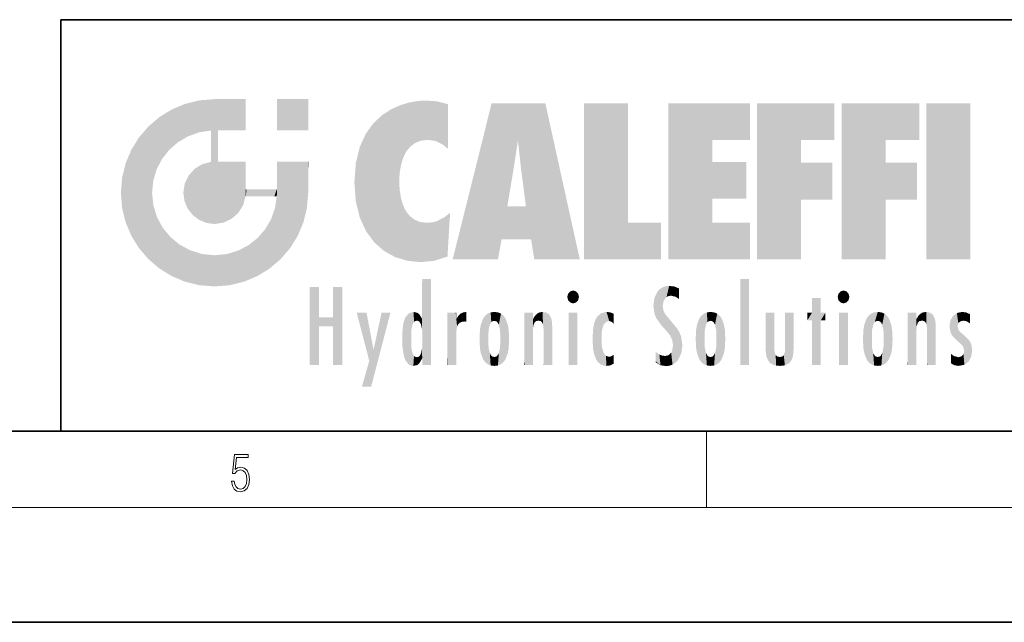
# Model space of a CAD drawing. Extents: x 0 to 420, y 0 to 297.
# Drawn here: x 228 to 279, y 0 to 32 of the extents above; entities that cross this region are included whole.
import ezdxf

# ---------------------------------------------------------------- set-up
doc = ezdxf.new("R2010")
doc.units = 0

msp = doc.modelspace()

# ---------------------------------------------------------------- linework, layer by layer
at = {"color": 7, "lineweight": 35}
for p, q in [((230, 31.5), (230, 10)), ((230, 31.5), (410, 31.5)), ((20, 10), (410, 10)), ((230, 10), (410, 10)), ((0, 0), (420, 0))]:
    msp.add_line(p, q, dxfattribs=at)
at = {"color": 7, "lineweight": 13}
for p, q in [((263.75, 6), (263.75, 10)), ((414, 6), (16, 6))]:
    msp.add_line(p, q, dxfattribs=at)
msp.add_lwpolyline([(238.932, 7.376), (238.97, 7.142), (239.066, 6.967), (239.207, 6.858), (239.395, 6.819), (239.591, 6.867), (239.739, 6.992), (239.835, 7.195), (239.869, 7.467), (239.835, 7.732), (239.744, 7.935), (239.6, 8.063), (239.414, 8.11), (239.241, 8.077), (239.116, 7.985), (239.187, 8.616), (239.802, 8.616), (239.802, 8.764), (239.088, 8.764), (238.978, 7.771), (239.093, 7.771), (239.214, 7.912), (239.391, 7.963), (239.531, 7.926), (239.637, 7.826), (239.702, 7.668), (239.727, 7.459), (239.704, 7.25), (239.639, 7.097), (239.535, 7), (239.399, 6.967), (239.264, 6.995), (239.161, 7.078), (239.095, 7.206), (239.068, 7.376)], close=True, dxfattribs=at)
at = {"color": 114, "lineweight": 5}
for points in [[(237.244, 27.282), (236.491, 27.097), (237.235, 25.611), (236.653, 25.404)], [(237.244, 27.282), (237.235, 25.611), (238.038, 27.346), (237.862, 25.706)], [(238.214, 24.082), (238.038, 27.346), (238.038, 20.82), (237.862, 25.706)], [(238.159, 27.346), (238.077, 27.346), (238.214, 24.082), (238.038, 27.346)], [(238.345, 27.346), (238.159, 27.346), (238.227, 25.715), (238.214, 25.715)], [(238.214, 25.715), (238.159, 27.346), (238.214, 24.097), (238.214, 24.082)], [(238.345, 27.346), (238.227, 25.715), (238.853, 27.346), (238.941, 25.714)], [(239.654, 27.346), (238.853, 27.346), (239.394, 25.713), (238.941, 25.714)], [(239.654, 27.346), (239.394, 25.713), (239.634, 25.713), (239.561, 25.713)], [(239.654, 27.346), (239.634, 25.713), (239.669, 25.713)], [(239.669, 27.346), (239.654, 27.346), (239.669, 25.728), (239.669, 25.713)], [(239.669, 27.346), (239.669, 25.728), (239.669, 27.038), (239.669, 26.53)], [(239.669, 27.346), (239.669, 27.038), (239.669, 27.307), (239.669, 27.225)], [(242.933, 27.346), (242.933, 25.715), (241.302, 27.346), (241.302, 25.715)], [(242.933, 27.346), (241.302, 27.346), (242.933, 27.346)], [(235.147, 26.402), (235.297, 24.223), (235.788, 26.8)], [(235.297, 24.223), (235.673, 24.698), (235.788, 26.8), (236.129, 25.095)], [(235.788, 26.8), (236.129, 25.095), (236.491, 27.097), (236.653, 25.404)], [(246.795, 26.509), (246.902, 19.409), (247.283, 26.824), (247.492, 19.085)], [(247.283, 26.824), (247.492, 19.085), (247.761, 27.036)], [(247.492, 19.085), (247.692, 23.051), (247.761, 27.036), (247.714, 23.477)], [(247.761, 27.036), (247.714, 23.477), (247.789, 23.92)], [(248.225, 27.174), (247.761, 27.036), (247.873, 24.204), (247.789, 23.92)], [(248.225, 27.174), (247.873, 24.204), (248.112, 24.675), (247.988, 24.471)], [(248.225, 27.174), (248.112, 24.675), (248.686, 27.253), (248.263, 24.855)], [(248.263, 24.855), (248.51, 25.047), (248.686, 27.253), (248.814, 25.173)], [(248.686, 27.253), (248.814, 25.173), (249.078, 27.275), (249.179, 25.217)], [(249.078, 27.275), (249.179, 25.217), (249.676, 27.231), (249.594, 25.161)], [(249.676, 27.231), (249.594, 25.161), (249.967, 24.975)], [(250.249, 27.08), (249.676, 27.231), (250.249, 24.741), (249.967, 24.975)], [(250.249, 27.08), (250.249, 24.741), (250.249, 25.91), (250.249, 24.762)], [(250.249, 27.08), (250.249, 25.91), (250.249, 26.907), (250.249, 26.639)], [(250.249, 27.08), (250.249, 26.907), (250.249, 27.024)], [(252.851, 18.967), (252.524, 27.135), (250.485, 18.967)], [(255.329, 27.135), (252.524, 27.135), (254.067, 23.647), (253.898, 25.185)], [(253.898, 25.185), (252.524, 27.135), (253.042, 20.018), (252.851, 18.967)], [(255.329, 27.135), (254.067, 23.647), (254.09, 23.476), (254.075, 23.591)], [(255.329, 27.135), (254.09, 23.476), (254.212, 22.542), (254.124, 23.216)], [(255.329, 27.135), (254.212, 22.542), (254.315, 21.751), (254.313, 21.764)], [(255.329, 27.135), (254.315, 21.751), (254.754, 18.967), (254.585, 20.018)], [(255.329, 27.135), (254.754, 18.967), (257.132, 18.967)], [(257.346, 27.135), (259.644, 27.135), (257.346, 18.967), (259.644, 20.895)], [(264.062, 25.206), (261.764, 18.967), (266.033, 27.135), (261.764, 27.135)], [(264.062, 25.206), (266.033, 27.135), (266.033, 25.206)], [(268.689, 25.206), (266.391, 18.967), (270.446, 27.135), (266.391, 27.135)], [(268.689, 25.206), (270.446, 27.135), (270.446, 25.206)], [(273.118, 25.206), (270.82, 18.967), (274.876, 27.135), (270.82, 27.135)], [(273.118, 25.206), (274.876, 27.135), (274.876, 25.206)], [(277.548, 18.967), (275.249, 18.967), (277.548, 27.135), (275.249, 27.135)], [(277.548, 18.967), (277.548, 27.135), (277.548, 18.967)], [(235.147, 26.402), (234.576, 25.912), (234.836, 23.088), (234.774, 22.451)], [(235.147, 26.402), (234.836, 23.088), (235.297, 24.223), (235.014, 23.682)], [(246.34, 26.084), (246.384, 19.863), (246.795, 26.509), (246.902, 19.409)], [(234.576, 18.99), (234.576, 25.912), (234.087, 25.342)], [(235.147, 18.501), (234.774, 22.451), (234.576, 18.99), (234.576, 25.912)], [(245.944, 25.535), (245.954, 20.449), (246.34, 26.084), (246.384, 19.863)], [(233.689, 24.701), (234.087, 19.56), (234.087, 25.342), (234.576, 18.99)], [(238.038, 20.82), (237.862, 25.706), (237.862, 25.692)], [(238.038, 20.82), (237.862, 25.692), (237.862, 24.38), (237.862, 24.889)], [(238.214, 25.715), (238.214, 24.097), (238.214, 25.407), (238.214, 24.898)], [(238.214, 25.715), (238.214, 25.407), (238.214, 25.675), (238.214, 25.594)], [(245.63, 24.848), (245.954, 20.449), (245.944, 25.535)], [(245.423, 24.006), (245.628, 21.166), (245.63, 24.848), (245.954, 20.449)], [(253.898, 25.185), (253.042, 20.018), (253.352, 21.787), (253.346, 21.751)], [(253.898, 25.185), (253.352, 21.787), (253.394, 22.041), (253.365, 21.864)], [(253.898, 25.185), (253.394, 22.041), (253.658, 23.626), (253.478, 22.542)], [(253.898, 25.185), (253.658, 23.626), (253.78, 24.416), (253.662, 23.647)], [(264.062, 20.895), (261.764, 18.967), (264.062, 24.069), (264.062, 25.206)], [(266.391, 18.967), (268.689, 25.206), (268.689, 18.967), (268.689, 24.026)], [(270.82, 18.967), (273.118, 25.206), (273.118, 18.967), (273.118, 24.026)], [(233.392, 23.998), (233.689, 20.202), (233.689, 24.701), (234.087, 19.56)], [(238.038, 20.82), (237.862, 24.38), (237.862, 24.111), (237.862, 24.193)], [(233.207, 23.245), (233.392, 20.904), (233.392, 23.998), (233.689, 20.202)], [(236.685, 23.355), (236.888, 21.301), (236.999, 23.702), (237.218, 21.045)], [(236.999, 23.702), (237.218, 21.045), (237.399, 23.949), (237.607, 20.879)], [(237.399, 23.949), (237.607, 20.879), (237.862, 24.072)], [(238.038, 20.82), (237.862, 24.111), (237.607, 20.879), (237.862, 24.072)], [(238.518, 20.893), (238.249, 24.082), (238.038, 20.82), (238.214, 24.082)], [(238.518, 20.893), (238.488, 24.082), (238.249, 24.082), (238.322, 24.082)], [(238.518, 20.893), (238.942, 21.099), (238.488, 24.082), (238.941, 24.082)], [(239.656, 24.082), (238.941, 24.082), (239.289, 21.412), (238.942, 21.099)], [(239.656, 24.082), (239.289, 21.412), (239.659, 22.275), (239.536, 21.812)], [(239.669, 24.082), (239.656, 24.082), (239.669, 22.627), (239.659, 22.275)], [(239.669, 24.082), (239.669, 22.627), (239.669, 23.355), (239.669, 22.64)], [(239.669, 24.082), (239.669, 23.355), (239.669, 23.974), (239.669, 23.808)], [(239.669, 24.082), (239.669, 23.974), (239.669, 24.047)], [(241.499, 18.99), (241.423, 24.082), (241.302, 24.082), (241.341, 24.082)], [(241.499, 18.99), (241.302, 24.082), (241.302, 23.355), (241.302, 24.069)], [(241.423, 24.082), (241.499, 18.99), (241.609, 24.082), (241.988, 19.56)], [(241.609, 24.082), (241.988, 19.56), (242.117, 24.082), (242.386, 20.202)], [(242.117, 24.082), (242.386, 20.202), (242.918, 24.082), (242.683, 20.904)], [(242.918, 24.082), (242.683, 20.904), (242.869, 21.657)], [(242.869, 21.657), (242.933, 22.451), (242.918, 24.082), (242.933, 23.774)], [(242.918, 24.082), (242.933, 23.774), (242.933, 24.082), (242.933, 23.961)], [(242.933, 24.082), (242.933, 23.961), (242.933, 24.043)], [(242.933, 23.267), (242.933, 23.774), (242.933, 22.466), (242.933, 22.451)], [(245.349, 22.997), (245.421, 22.015), (245.423, 24.006), (245.628, 21.166)], [(264.062, 20.895), (264.062, 24.069), (264.062, 22.141)], [(264.062, 22.141), (264.062, 24.069), (265.831, 22.141), (265.831, 24.069)], [(268.689, 18.967), (268.689, 24.026), (268.689, 22.098), (270.334, 24.026)], [(268.689, 22.098), (270.334, 24.026), (270.334, 22.098)], [(273.118, 18.967), (273.118, 24.026), (273.118, 22.098), (274.763, 24.026)], [(273.118, 22.098), (274.763, 24.026), (274.763, 22.098)], [(233.143, 22.451), (233.207, 21.657), (233.207, 23.245), (233.392, 20.904)], [(236.48, 22.931), (236.631, 21.632), (236.685, 23.355), (236.888, 21.301)], [(241.499, 18.99), (241.302, 23.355), (241.302, 22.735), (241.302, 22.902)], [(236.407, 22.451), (236.466, 22.02), (236.48, 22.931), (236.631, 21.632)], [(241.499, 18.99), (241.302, 22.735), (241.302, 22.627), (241.302, 22.662)], [(248.14, 18.891), (247.714, 22.607), (247.492, 19.085), (247.692, 23.051)], [(235.03, 21.181), (234.84, 21.793), (235.147, 18.501), (234.774, 22.451)], [(239.669, 22.627), (239.659, 22.275), (239.708, 22.627), (239.673, 22.275)], [(240.476, 22.275), (239.708, 22.627), (239.673, 22.275)], [(240.476, 22.275), (239.977, 22.627), (239.708, 22.627), (239.79, 22.627)], [(240.476, 22.275), (240.985, 22.275), (239.977, 22.627), (240.485, 22.627)], [(241.287, 22.627), (240.485, 22.627), (241.172, 22.275), (240.985, 22.275)], [(241.287, 22.627), (241.172, 22.275), (241.293, 22.275), (241.253, 22.275)], [(241.499, 18.99), (241.302, 22.627), (241.198, 21.648), (241.293, 22.275)], [(241.287, 22.627), (241.293, 22.275), (241.302, 22.627)], [(247.87, 21.874), (247.788, 22.157), (248.14, 18.891), (247.714, 22.607)], [(241.499, 18.99), (241.198, 21.648), (240.929, 18.501), (240.991, 21.067)], [(248.14, 18.891), (247.982, 21.61), (247.87, 21.874)], [(254.585, 20.018), (253.4, 21.751), (253.042, 20.018), (253.346, 21.751)], [(254.585, 20.018), (254.223, 21.751), (253.4, 21.751), (254.084, 21.751)], [(254.585, 20.018), (254.315, 21.751), (254.223, 21.751), (254.285, 21.751)], [(235.331, 20.626), (235.03, 21.181), (235.788, 18.102), (235.147, 18.501)], [(248.14, 18.891), (248.25, 21.234), (247.982, 21.61), (248.103, 21.41)], [(248.83, 18.826), (248.25, 21.234), (248.14, 18.891)], [(248.83, 18.826), (248.782, 20.927), (248.25, 21.234), (248.489, 21.048)], [(250.217, 19.139), (250.046, 21.165), (250.216, 19.119), (249.649, 20.963)], [(250.347, 21.349), (250.351, 21.404), (250.217, 19.139), (250.046, 21.165)], [(250.347, 21.349), (250.217, 19.139), (250.325, 20.973), (250.283, 20.262)], [(250.347, 21.349), (250.325, 20.973), (250.341, 21.235)], [(235.331, 20.626), (235.788, 18.102), (235.73, 20.143)], [(240.682, 20.542), (240.929, 18.501), (240.991, 21.067)], [(248.83, 18.826), (249.54, 18.899), (248.782, 20.927), (249.134, 20.884)], [(249.54, 18.899), (249.407, 20.905), (249.134, 20.884)], [(250.216, 19.119), (249.649, 20.963), (249.54, 18.899), (249.407, 20.905)], [(257.346, 18.967), (259.644, 20.895), (261.368, 18.967), (261.368, 20.895)], [(264.062, 20.895), (266.033, 20.895), (261.764, 18.967), (266.033, 18.967)], [(235.73, 20.143), (235.788, 18.102), (236.213, 19.745), (236.491, 17.806)], [(239.81, 19.711), (240.287, 18.102), (240.285, 20.086)], [(240.682, 20.542), (240.285, 20.086), (240.929, 18.501), (240.287, 18.102)], [(236.213, 19.745), (236.491, 17.806), (236.767, 19.444), (237.244, 17.62)], [(239.269, 19.428), (239.585, 17.806), (239.81, 19.711), (240.287, 18.102)], [(236.767, 19.444), (237.244, 17.62), (237.38, 19.253), (238.038, 17.556)], [(237.38, 19.253), (238.038, 17.556), (238.038, 19.187), (238.832, 17.62)], [(238.038, 19.187), (238.832, 17.62), (238.674, 19.249)], [(238.674, 19.249), (238.832, 17.62), (239.269, 19.428), (239.585, 17.806)], [(243.495, 15.937), (243.495, 13.446), (243.495, 17.529), (243.008, 13.446)], [(243.495, 17.529), (243.008, 13.446), (243.008, 17.529)], [(244.719, 17.529), (244.231, 15.466), (244.231, 15.937), (243.495, 15.466)], [(244.719, 13.446), (244.231, 13.446), (244.719, 17.529), (244.231, 15.466)], [(244.719, 17.529), (244.231, 15.937), (244.231, 17.529)], [(248.903, 15.113), (248.888, 15.303), (248.891, 17.626), (248.889, 17.081)], [(248.903, 15.113), (248.891, 17.626), (248.892, 17.902), (248.892, 17.819)], [(248.903, 15.113), (248.892, 17.902), (248.915, 17.941), (248.893, 17.941)], [(248.903, 15.113), (248.915, 17.941), (248.907, 14.816)], [(248.95, 13.446), (248.907, 14.816), (249.232, 17.941), (248.915, 17.941)], [(248.95, 13.446), (249.232, 17.941), (249.054, 13.446)], [(249.303, 13.446), (249.054, 13.446), (249.303, 17.941), (249.232, 17.941)], [(249.351, 13.446), (249.303, 13.446), (249.351, 17.907), (249.351, 17.941)], [(249.303, 13.446), (249.303, 17.941), (249.351, 17.941)], [(249.351, 13.446), (249.351, 17.907), (249.351, 14.412), (249.351, 15.952)], [(261.383, 15.538), (261.466, 16.549), (261.305, 17.409), (261.455, 17.508)], [(261.617, 17.564), (261.455, 17.508), (261.519, 16.811), (261.466, 16.549)], [(261.617, 17.564), (261.519, 16.811), (261.802, 17.584), (261.668, 17.001)], [(261.668, 17.001), (261.775, 17.055), (261.802, 17.584), (261.9, 17.075)], [(261.802, 17.584), (261.9, 17.075), (262.072, 17.555), (262.144, 17.016)], [(262.072, 17.555), (262.144, 17.016), (262.319, 17.448), (262.319, 17.422)], [(265.982, 17.941), (265.982, 13.446), (265.524, 17.941), (265.524, 13.446)], [(265.982, 17.941), (265.524, 17.941), (265.982, 17.941)], [(248.888, 15.303), (248.883, 15.9), (248.889, 17.081)], [(256.521, 16.837), (256.631, 17.299), (256.479, 17.01), (256.521, 17.179)], [(256.521, 16.837), (256.936, 17.299), (256.631, 17.299), (256.786, 17.345)], [(256.521, 16.837), (257.088, 17.01), (256.936, 17.299), (257.046, 17.179)], [(256.521, 16.837), (256.936, 16.715), (257.088, 17.01), (257.046, 16.837)], [(261.035, 16.13), (261.126, 15.906), (261.03, 16.944), (261.184, 17.276)], [(261.383, 15.538), (261.305, 17.409), (261.126, 15.906), (261.184, 17.276)], [(262.317, 17.256), (262.318, 17.379), (262.144, 17.016), (262.319, 17.422)], [(262.317, 17.256), (262.144, 17.016), (262.315, 16.958), (262.314, 16.901)], [(270.655, 16.837), (270.765, 17.299), (270.613, 17.01), (270.655, 17.179)], [(270.655, 16.837), (271.07, 17.299), (270.765, 17.299), (270.92, 17.345)], [(270.655, 16.837), (271.223, 17.01), (271.07, 17.299), (271.18, 17.179)], [(270.655, 16.837), (271.07, 16.715), (271.223, 17.01), (271.18, 16.837)], [(256.521, 16.837), (256.631, 16.715), (256.936, 16.715), (256.786, 16.668)], [(261.035, 16.13), (261.03, 16.944), (260.979, 16.538)], [(261.624, 15.277), (261.498, 16.313), (261.383, 15.538), (261.466, 16.549)], [(269.728, 16.955), (269.269, 15.78), (269.269, 16.181), (269.021, 15.78)], [(269.728, 13.446), (269.269, 13.446), (269.728, 16.955), (269.269, 15.78)], [(269.728, 16.955), (269.269, 16.181), (269.269, 16.955)], [(269.728, 16.181), (269.728, 13.446), (269.728, 16.955)], [(270.655, 16.837), (270.765, 16.715), (271.07, 16.715), (270.92, 16.668)], [(246.126, 13.668), (245.472, 16.181), (246.345, 14.274), (245.984, 16.181)], [(246.228, 12.325), (246.345, 14.274), (247.232, 16.181), (246.355, 14.274)], [(247.232, 16.181), (246.355, 14.274), (246.769, 16.181)], [(247.953, 13.859), (247.958, 15.8), (248.026, 13.679), (248.032, 15.969)], [(248.026, 13.679), (248.032, 15.969), (248.189, 13.479), (248.199, 16.154)], [(248.189, 13.479), (248.199, 16.154), (248.298, 13.423)], [(248.444, 16.224), (248.331, 15.305), (248.199, 16.154), (248.318, 15.115)], [(248.199, 16.154), (248.318, 15.115), (248.298, 13.423), (248.317, 14.816)], [(248.467, 15.702), (248.39, 15.572), (248.444, 16.224), (248.331, 15.305)], [(248.641, 16.18), (248.467, 15.702), (248.444, 16.224)], [(248.641, 16.18), (248.62, 15.769), (248.467, 15.702), (248.519, 15.744)], [(248.62, 15.769), (248.641, 16.18), (248.71, 15.744), (248.739, 16.107)], [(248.71, 15.744), (248.739, 16.107), (248.759, 15.702), (248.883, 15.878)], [(250.555, 13.446), (250.26, 16.181), (250.235, 13.446), (250.212, 16.181)], [(250.235, 13.446), (250.212, 16.181), (250.212, 16.152)], [(250.235, 13.446), (250.212, 16.152), (250.212, 13.881), (250.212, 14.627)], [(250.648, 16.181), (250.331, 16.181), (250.555, 13.446), (250.26, 16.181)], [(250.555, 13.446), (250.627, 13.446), (250.648, 16.181), (250.675, 13.446)], [(250.67, 16.181), (250.648, 16.181), (250.67, 15.87), (250.67, 15.845)], [(250.648, 16.181), (250.675, 13.446), (250.67, 15.845), (250.675, 15.168)], [(250.67, 16.181), (250.67, 15.87), (250.67, 16.118), (250.67, 16.013)], [(250.68, 15.845), (250.716, 15.467), (250.781, 16.018)], [(250.716, 15.467), (250.771, 15.577), (250.781, 16.018), (250.856, 15.658)], [(250.781, 16.018), (250.856, 15.658), (250.911, 16.142), (250.972, 15.709)], [(250.911, 16.142), (250.972, 15.709), (251.043, 16.203), (251.124, 15.726)], [(251.202, 16.224), (251.043, 16.203), (251.163, 15.723), (251.124, 15.726)], [(251.202, 16.224), (251.163, 15.723), (251.202, 15.745), (251.202, 15.721)], [(251.202, 16.224), (251.202, 15.745), (251.202, 16.172), (251.202, 16.094)], [(251.96, 14.059), (252.09, 15.902), (252.09, 13.725), (252.189, 16.034)], [(252.09, 13.725), (252.189, 16.034), (252.189, 13.593), (252.315, 16.136)], [(252.189, 13.593), (252.315, 16.136), (252.315, 13.492)], [(252.472, 16.201), (252.368, 15.292), (252.315, 16.136), (252.355, 15.102)], [(252.315, 16.136), (252.355, 15.102), (252.315, 13.492)], [(252.506, 15.691), (252.427, 15.56), (252.472, 16.201), (252.368, 15.292)], [(252.663, 16.224), (252.506, 15.691), (252.472, 16.201)], [(252.663, 16.224), (252.663, 15.759), (252.506, 15.691), (252.56, 15.733)], [(252.663, 16.224), (252.853, 16.201), (252.663, 15.759), (252.766, 15.733)], [(252.853, 16.201), (252.82, 15.691), (252.766, 15.733)], [(253.01, 16.136), (252.898, 15.56), (252.853, 16.201), (252.82, 15.691)], [(252.97, 15.102), (252.957, 15.292), (253.01, 16.136), (252.898, 15.56)], [(253.136, 16.034), (253.01, 13.492), (253.01, 16.136), (252.97, 14.521)], [(253.01, 16.136), (252.97, 14.521), (252.97, 15.102), (252.97, 14.805)], [(253.235, 15.902), (253.136, 13.594), (253.136, 16.034), (253.01, 13.492)], [(254.275, 16.181), (254.227, 16.181), (254.524, 13.446), (254.275, 13.446)], [(254.275, 13.446), (254.227, 16.181), (254.227, 14.999), (254.227, 16.161)], [(254.275, 16.181), (254.524, 13.446), (254.346, 16.181)], [(254.663, 16.181), (254.346, 16.181), (254.628, 13.446), (254.524, 13.446)], [(254.663, 16.181), (254.628, 13.446), (254.686, 13.446)], [(254.686, 16.181), (254.663, 16.181), (254.686, 13.461), (254.686, 13.446)], [(254.686, 16.181), (254.686, 13.461), (254.686, 14.83), (254.686, 14.299)], [(254.686, 16.181), (254.686, 14.83), (254.686, 15.111), (254.686, 15.025)], [(254.686, 16.181), (254.686, 15.111), (254.686, 15.867), (254.686, 15.152)], [(254.686, 16.181), (254.686, 15.867), (254.686, 16.024), (254.686, 15.89)], [(254.686, 16.181), (254.686, 16.024), (254.686, 16.122)], [(254.695, 15.867), (254.702, 15.505), (254.782, 16.016)], [(254.702, 15.505), (254.757, 15.661), (254.782, 16.016), (254.838, 15.74)], [(254.782, 16.016), (254.838, 15.74), (254.891, 16.129), (254.964, 15.769)], [(254.891, 16.129), (254.964, 15.769), (255.026, 16.2), (255.068, 15.75)], [(255.026, 16.2), (255.068, 15.75), (255.193, 16.224)], [(255.068, 15.75), (255.143, 15.699), (255.193, 16.224), (255.203, 15.595)], [(255.193, 16.224), (255.203, 15.595), (255.399, 16.187), (255.236, 15.336)], [(255.259, 13.446), (255.576, 13.446), (255.236, 15.336), (255.399, 16.187)], [(255.576, 13.446), (255.539, 16.084), (255.399, 16.187)], [(255.647, 13.446), (255.646, 15.872), (255.576, 13.446), (255.539, 16.084)], [(257.01, 16.181), (257.01, 13.446), (256.552, 16.181), (256.552, 13.446)], [(257.01, 16.181), (256.552, 16.181), (257.01, 16.181)], [(258.083, 13.598), (258.041, 15.977), (257.977, 13.757), (257.948, 15.811)], [(258.223, 13.48), (258.242, 16.157), (258.083, 13.598), (258.041, 15.977)], [(258.278, 14.514), (258.266, 14.838), (258.223, 13.48), (258.242, 16.157)], [(258.242, 16.157), (258.305, 15.336), (258.53, 16.224), (258.39, 15.574)], [(258.266, 14.838), (258.279, 15.158), (258.242, 16.157), (258.305, 15.336)], [(258.39, 15.574), (258.504, 15.699), (258.53, 16.224), (258.671, 15.748)], [(258.53, 16.224), (258.671, 15.748), (258.718, 16.203), (258.798, 15.711)], [(258.895, 16.132), (258.718, 16.203), (258.885, 15.618), (258.798, 15.711)], [(258.895, 16.132), (258.885, 15.618), (258.895, 15.671), (258.895, 15.618)], [(258.895, 16.132), (258.895, 15.671), (258.895, 16.067), (258.895, 15.951)], [(261.624, 15.277), (261.62, 16.083), (261.498, 16.313), (261.602, 16.105)], [(261.649, 16.048), (261.62, 16.083), (261.838, 15.015), (261.624, 15.277)], [(261.649, 16.048), (261.838, 15.015), (261.733, 15.947)], [(263.491, 16.034), (263.491, 13.593), (263.392, 15.902), (263.392, 13.725)], [(263.617, 16.136), (263.617, 13.492), (263.491, 16.034), (263.491, 13.593)], [(263.774, 16.201), (263.67, 15.292), (263.617, 16.136)], [(263.67, 15.292), (263.657, 15.102), (263.617, 16.136), (263.657, 14.521)], [(263.617, 16.136), (263.657, 14.521), (263.617, 13.492), (263.67, 14.334)], [(263.774, 16.201), (263.807, 15.691), (263.67, 15.292), (263.729, 15.56)], [(263.964, 16.224), (263.807, 15.691), (263.774, 16.201)], [(263.964, 16.224), (263.964, 15.759), (263.807, 15.691), (263.861, 15.733)], [(263.964, 16.224), (264.155, 16.201), (263.964, 15.759), (264.067, 15.733)], [(264.155, 16.201), (264.121, 15.691), (264.067, 15.733)], [(264.312, 16.136), (264.2, 15.56), (264.155, 16.201), (264.121, 15.691)], [(264.271, 15.102), (264.259, 15.292), (264.312, 16.136), (264.2, 15.56)], [(264.271, 14.521), (264.312, 16.136), (264.259, 14.334), (264.312, 13.492)], [(264.271, 14.521), (264.271, 14.805), (264.312, 16.136), (264.271, 15.102)], [(264.312, 13.492), (264.312, 16.136), (264.438, 13.593), (264.438, 16.034)], [(264.438, 13.593), (264.438, 16.034), (264.537, 13.725), (264.537, 15.902)], [(266.866, 14.035), (266.901, 16.181), (266.844, 16.169), (266.844, 16.181)], [(266.866, 14.035), (266.844, 16.169), (266.844, 14.837), (266.844, 15.456)], [(266.866, 14.035), (266.901, 13.863), (266.901, 16.181), (266.998, 13.65)], [(266.901, 16.181), (266.998, 13.65), (267.005, 16.181), (267.096, 13.545)], [(267.005, 16.181), (267.096, 13.545), (267.254, 16.181), (267.226, 13.467)], [(267.254, 16.181), (267.226, 13.467), (267.304, 14.235), (267.394, 13.419)], [(267.302, 16.181), (267.254, 16.181), (267.302, 14.482), (267.302, 14.469)], [(267.254, 16.181), (267.304, 14.235), (267.302, 14.469)], [(267.302, 16.181), (267.302, 14.482), (267.302, 15.792), (267.302, 15.183)], [(267.302, 16.181), (267.302, 15.792), (267.302, 16.13), (267.302, 16.027)], [(268.038, 13.519), (267.976, 16.181), (267.857, 16.181), (267.905, 16.181)], [(268.038, 13.519), (267.857, 16.181), (267.857, 15.167), (267.857, 16.162)], [(268.293, 16.181), (267.976, 16.181), (268.14, 13.616), (268.038, 13.519)], [(268.293, 16.181), (268.14, 13.616), (268.274, 13.91), (268.216, 13.74)], [(268.293, 16.181), (268.274, 13.91), (268.315, 14.334)], [(268.315, 16.181), (268.293, 16.181), (268.315, 14.347), (268.315, 14.334)], [(268.315, 16.181), (268.315, 14.347), (268.315, 15.762), (268.315, 15.104)], [(268.315, 16.181), (268.315, 15.762), (268.315, 16.126), (268.315, 16.014)], [(269.269, 16.181), (269.021, 15.78), (269.021, 16.181)], [(269.728, 16.181), (269.971, 16.181), (269.728, 13.446), (269.728, 15.78)], [(269.728, 15.78), (269.971, 16.181), (269.971, 15.78)], [(271.145, 16.181), (271.145, 13.446), (270.686, 16.181), (270.686, 13.446)], [(271.145, 16.181), (270.686, 16.181), (271.145, 16.181)], [(272.005, 14.059), (272.135, 15.902), (272.135, 13.725), (272.234, 16.034)], [(272.135, 13.725), (272.234, 16.034), (272.234, 13.593), (272.36, 16.136)], [(272.234, 13.593), (272.36, 16.136), (272.36, 13.492), (272.4, 15.102)], [(272.413, 15.292), (272.4, 15.102), (272.517, 16.201), (272.36, 16.136)], [(272.413, 15.292), (272.517, 16.201), (272.472, 15.56)], [(272.551, 15.691), (272.472, 15.56), (272.708, 16.224), (272.517, 16.201)], [(272.551, 15.691), (272.708, 16.224), (272.605, 15.733)], [(272.708, 15.759), (272.605, 15.733), (272.898, 16.201), (272.708, 16.224)], [(272.708, 15.759), (272.898, 16.201), (272.811, 15.733)], [(272.898, 16.201), (272.865, 15.691), (272.811, 15.733)], [(273.055, 16.136), (272.943, 15.56), (272.898, 16.201), (272.865, 15.691)], [(273.015, 15.102), (273.002, 15.292), (273.055, 16.136), (272.943, 15.56)], [(273.181, 16.034), (273.055, 13.492), (273.055, 16.136), (273.015, 14.521)], [(273.055, 16.136), (273.015, 14.521), (273.015, 15.102), (273.015, 14.805)], [(273.28, 15.902), (273.181, 13.594), (273.181, 16.034), (273.055, 13.492)], [(274.32, 16.181), (274.272, 16.181), (274.612, 13.446), (274.295, 13.446)], [(274.295, 13.446), (274.272, 16.181), (274.272, 14.999), (274.272, 16.161)], [(274.32, 16.181), (274.612, 13.446), (274.391, 16.181)], [(274.708, 16.181), (274.391, 16.181), (274.683, 13.446), (274.612, 13.446)], [(274.708, 16.181), (274.683, 13.446), (274.731, 13.446)], [(274.731, 16.181), (274.708, 16.181), (274.731, 13.461), (274.731, 13.446)], [(274.731, 16.181), (274.731, 13.461), (274.731, 14.83), (274.731, 14.299)], [(274.731, 16.181), (274.731, 14.83), (274.731, 15.111), (274.731, 15.025)], [(274.731, 16.181), (274.731, 15.111), (274.731, 15.867), (274.731, 15.152)], [(274.731, 16.181), (274.731, 15.867), (274.731, 16.024), (274.731, 15.89)], [(274.731, 16.181), (274.731, 16.024), (274.731, 16.122)], [(274.74, 15.867), (274.747, 15.505), (274.827, 16.016)], [(274.747, 15.505), (274.802, 15.661), (274.827, 16.016), (274.883, 15.74)], [(274.827, 16.016), (274.883, 15.74), (274.936, 16.129), (275.009, 15.769)], [(274.936, 16.129), (275.009, 15.769), (275.071, 16.2), (275.113, 15.75)], [(275.071, 16.2), (275.113, 15.75), (275.238, 16.224)], [(275.113, 15.75), (275.188, 15.699), (275.238, 16.224), (275.248, 15.595)], [(275.238, 16.224), (275.248, 15.595), (275.444, 16.187), (275.281, 15.336)], [(275.304, 13.446), (275.621, 13.446), (275.281, 15.336), (275.444, 16.187)], [(275.621, 13.446), (275.584, 16.084), (275.444, 16.187)], [(275.692, 13.446), (275.691, 15.872), (275.621, 13.446), (275.584, 16.084)], [(276.504, 15.776), (276.456, 15.477), (276.638, 16.013), (276.513, 15.153)], [(276.513, 15.153), (276.601, 14.988), (276.638, 16.013), (276.841, 14.737)], [(276.638, 16.013), (276.841, 14.737), (276.846, 16.168), (276.875, 15.477)], [(276.846, 16.168), (276.918, 15.635), (277.114, 16.224)], [(276.846, 16.168), (276.875, 15.477), (276.918, 15.635)], [(276.918, 15.635), (277.03, 15.734), (277.114, 16.224), (277.187, 15.769)], [(277.114, 16.224), (277.187, 15.769), (277.33, 16.197), (277.367, 15.729)], [(277.528, 16.105), (277.33, 16.197), (277.528, 15.623), (277.367, 15.729)], [(277.528, 16.105), (277.528, 15.623), (277.528, 15.935), (277.528, 15.673)], [(277.528, 16.105), (277.528, 15.935), (277.528, 16.044)], [(244.231, 15.937), (243.495, 15.466), (243.495, 15.937), (243.495, 13.446)], [(247.868, 15.34), (247.907, 15.609), (247.953, 13.859), (247.958, 15.8)], [(248.759, 15.702), (248.883, 15.878), (248.831, 15.57)], [(248.888, 15.303), (248.831, 15.57), (248.883, 15.9), (248.883, 15.878)], [(250.67, 15.845), (250.675, 15.168), (250.68, 15.845), (250.716, 15.467)], [(251.888, 14.805), (251.914, 15.314), (251.914, 14.309), (251.96, 15.567)], [(251.914, 14.309), (251.96, 15.567), (251.96, 14.059), (252.09, 15.902)], [(253.366, 15.567), (253.235, 13.725), (253.235, 15.902), (253.136, 13.594)], [(253.411, 15.314), (253.366, 14.059), (253.366, 15.567), (253.235, 13.725)], [(254.695, 15.867), (254.686, 15.867), (254.702, 15.505), (254.688, 15.385)], [(254.688, 15.385), (254.686, 15.867), (254.686, 15.152)], [(255.695, 13.446), (255.679, 15.699), (255.647, 13.446), (255.646, 15.872)], [(255.695, 15.325), (255.679, 15.699), (255.695, 13.459), (255.695, 13.446)], [(257.828, 15.34), (257.863, 14.085), (257.882, 15.619), (257.977, 13.757)], [(257.977, 13.757), (257.948, 15.811), (257.882, 15.619)], [(261.733, 15.947), (261.838, 15.015), (261.934, 15.702), (261.961, 14.775)], [(261.934, 15.702), (261.961, 14.775), (261.973, 15.656), (262.007, 14.491)], [(261.973, 15.656), (262.007, 14.491), (262.229, 15.341)], [(263.216, 14.309), (263.189, 14.805), (263.261, 15.567), (263.216, 15.314)], [(263.261, 15.567), (263.261, 14.059), (263.216, 14.309)], [(263.392, 15.902), (263.392, 13.725), (263.261, 15.567), (263.261, 14.059)], [(264.537, 13.725), (264.537, 15.902), (264.667, 14.059), (264.667, 15.567)], [(264.667, 14.059), (264.667, 15.567), (264.713, 14.309), (264.713, 15.314)], [(271.933, 14.805), (271.959, 15.314), (271.959, 14.309), (272.005, 15.567)], [(271.959, 14.309), (272.005, 15.567), (272.005, 14.059), (272.135, 15.902)], [(273.411, 15.567), (273.28, 13.725), (273.28, 15.902), (273.181, 13.594)], [(273.456, 15.314), (273.411, 14.059), (273.411, 15.567), (273.28, 13.725)], [(274.74, 15.867), (274.731, 15.867), (274.747, 15.505), (274.733, 15.385)], [(274.733, 15.385), (274.731, 15.867), (274.731, 15.152)], [(275.74, 13.446), (275.724, 15.699), (275.692, 13.446), (275.691, 15.872)], [(275.74, 15.325), (275.724, 15.699), (275.74, 13.459), (275.74, 13.446)], [(277.081, 14.527), (276.875, 15.477), (276.841, 14.737)], [(277.081, 14.527), (277.024, 15.169), (276.875, 15.477), (276.935, 15.278)], [(247.866, 14.347), (247.85, 14.849), (247.953, 13.859), (247.868, 15.34)], [(250.675, 15.168), (250.675, 13.446), (250.675, 14.164), (250.675, 13.458)], [(250.675, 15.168), (250.675, 14.164), (250.675, 15.013), (250.675, 14.777)], [(250.675, 15.168), (250.675, 15.013), (250.675, 15.117)], [(252.355, 15.102), (252.355, 14.521), (252.315, 13.492), (252.368, 14.334)], [(252.356, 14.805), (252.355, 14.521), (252.355, 15.102)], [(253.438, 14.805), (253.411, 14.309), (253.411, 15.314), (253.366, 14.059)], [(254.275, 13.446), (254.227, 14.999), (254.227, 13.684), (254.227, 14.047)], [(255.259, 13.446), (255.236, 15.336), (255.236, 14.234), (255.236, 15.315)], [(255.695, 15.325), (255.695, 13.459), (255.695, 14.899), (255.695, 14.23)], [(255.695, 15.325), (255.695, 14.899), (255.695, 15.27), (255.695, 15.156)], [(257.798, 14.789), (257.823, 14.325), (257.828, 15.34), (257.863, 14.085)], [(262.266, 13.71), (262.229, 15.341), (262.136, 13.572), (262.007, 14.491)], [(262.436, 14.05), (262.327, 15.185), (262.266, 13.71), (262.229, 15.341)], [(262.495, 14.459), (262.433, 14.931), (262.436, 14.05), (262.327, 15.185)], [(263.657, 14.805), (263.657, 14.521), (263.657, 15.102)], [(264.713, 14.309), (264.713, 15.314), (264.739, 14.805)], [(268.038, 13.519), (267.857, 15.167), (267.857, 14.546), (267.857, 14.708)], [(272.4, 15.102), (272.4, 14.521), (272.36, 13.492), (272.413, 14.334)], [(272.401, 14.805), (272.4, 14.521), (272.4, 15.102)], [(273.483, 14.805), (273.456, 14.309), (273.456, 15.314), (273.411, 14.059)], [(274.295, 13.446), (274.272, 14.999), (274.272, 13.684), (274.272, 14.047)], [(275.304, 13.446), (275.281, 15.336), (275.281, 14.234), (275.281, 15.315)], [(275.74, 15.325), (275.74, 13.459), (275.74, 14.899), (275.74, 14.23)], [(275.74, 15.325), (275.74, 14.899), (275.74, 15.27), (275.74, 15.156)], [(277.264, 14.966), (277.024, 15.169), (277.169, 14.413), (277.081, 14.527)], [(277.264, 14.966), (277.169, 14.413), (277.226, 14.204)], [(277.456, 13.628), (277.264, 14.966), (277.234, 13.462), (277.226, 14.204)], [(277.596, 13.885), (277.501, 14.715), (277.456, 13.628), (277.264, 14.966)], [(248.298, 13.423), (248.317, 14.816), (248.318, 14.513)], [(248.331, 14.323), (248.43, 13.403), (248.318, 14.513), (248.298, 13.423)], [(248.903, 14.518), (248.893, 13.772), (248.888, 14.327), (248.893, 13.798)], [(248.95, 13.446), (248.893, 13.446), (248.907, 14.816), (248.903, 14.518)], [(248.903, 14.518), (248.893, 13.446), (248.893, 13.622), (248.893, 13.472)], [(248.903, 14.518), (248.893, 13.622), (248.893, 13.772), (248.893, 13.731)], [(249.351, 13.446), (249.351, 14.412), (249.351, 13.571), (249.351, 13.828)], [(253.01, 13.492), (252.957, 14.334), (252.97, 14.521)], [(258.361, 13.423), (258.304, 14.324), (258.223, 13.48), (258.278, 14.514)], [(262.136, 13.572), (262.007, 14.491), (261.98, 13.47), (261.963, 14.209)], [(266.866, 14.035), (266.844, 14.837), (266.844, 14.494), (266.844, 14.599)], [(266.866, 14.035), (266.844, 14.494), (266.844, 14.442)], [(268.038, 13.519), (267.857, 14.442), (267.851, 13.432), (267.857, 14.214)], [(268.038, 13.519), (267.857, 14.546), (267.857, 14.442), (267.857, 14.47)], [(273.055, 13.492), (273.002, 14.334), (273.015, 14.521)], [(277.645, 14.215), (277.589, 14.547), (277.596, 13.885), (277.501, 14.715)], [(246.228, 12.325), (245.745, 12.325), (246.345, 14.274), (246.126, 13.668)], [(248.331, 14.323), (248.39, 14.055), (248.43, 13.403), (248.467, 13.925)], [(248.43, 13.403), (248.467, 13.925), (248.642, 13.452), (248.519, 13.883)], [(248.642, 13.452), (248.71, 13.883), (248.742, 13.535), (248.759, 13.926)], [(248.742, 13.535), (248.759, 13.926), (248.893, 13.798), (248.831, 14.058)], [(248.893, 13.798), (248.831, 14.058), (248.888, 14.327)], [(252.315, 13.492), (252.368, 14.334), (252.472, 13.426), (252.427, 14.068)], [(252.472, 13.426), (252.427, 14.068), (252.506, 13.936)], [(252.663, 13.403), (252.472, 13.426), (252.56, 13.894), (252.506, 13.936)], [(252.766, 13.894), (252.82, 13.936), (252.853, 13.426), (252.898, 14.068)], [(252.853, 13.426), (252.898, 14.068), (253.01, 13.492), (252.957, 14.334)], [(255.259, 13.446), (255.236, 14.234), (255.236, 13.558), (255.236, 13.735)], [(258.361, 13.423), (258.525, 13.403), (258.304, 14.324), (258.388, 14.066)], [(258.525, 13.403), (258.498, 13.931), (258.388, 14.066)], [(258.717, 13.428), (258.661, 13.879), (258.525, 13.403), (258.498, 13.931)], [(258.895, 13.982), (258.751, 13.893), (258.895, 13.534), (258.895, 13.511)], [(258.895, 13.982), (258.895, 13.534), (258.895, 13.933), (258.895, 13.86)], [(261.349, 13.438), (261.294, 13.997), (261.096, 14.107), (261.096, 14.134)], [(261.349, 13.438), (261.096, 14.107), (261.096, 13.644), (261.096, 13.729)], [(261.401, 13.951), (261.294, 13.997), (261.632, 13.392), (261.349, 13.438)], [(261.401, 13.951), (261.632, 13.392), (261.578, 13.922)], [(261.578, 13.922), (261.632, 13.392), (261.715, 13.943), (261.815, 13.412)], [(261.715, 13.943), (261.815, 13.412), (261.824, 14.002), (261.98, 13.47)], [(261.824, 14.002), (261.98, 13.47), (261.906, 14.093)], [(261.98, 13.47), (261.963, 14.209), (261.906, 14.093)], [(263.617, 13.492), (263.67, 14.334), (263.774, 13.426), (263.729, 14.068)], [(263.774, 13.426), (263.729, 14.068), (263.807, 13.936)], [(263.964, 13.403), (263.774, 13.426), (263.861, 13.894), (263.807, 13.936)], [(264.067, 13.894), (264.121, 13.936), (264.155, 13.426), (264.2, 14.068)], [(264.155, 13.426), (264.2, 14.068), (264.312, 13.492), (264.259, 14.334)], [(267.304, 14.235), (267.394, 13.419), (267.317, 14.118)], [(267.394, 13.419), (267.372, 13.97), (267.317, 14.118)], [(267.604, 13.403), (267.455, 13.896), (267.394, 13.419), (267.372, 13.97)], [(267.851, 13.432), (267.792, 13.963), (267.604, 13.403), (267.711, 13.894)], [(267.851, 13.432), (267.857, 14.214), (267.792, 13.963), (267.845, 14.103)], [(272.36, 13.492), (272.413, 14.334), (272.517, 13.426), (272.472, 14.068)], [(272.517, 13.426), (272.472, 14.068), (272.551, 13.936)], [(272.708, 13.403), (272.517, 13.426), (272.605, 13.894), (272.551, 13.936)], [(272.811, 13.894), (272.865, 13.936), (272.898, 13.426), (272.943, 14.068)], [(272.898, 13.426), (272.943, 14.068), (273.055, 13.492), (273.002, 14.334)], [(275.304, 13.446), (275.281, 14.234), (275.281, 13.558), (275.281, 13.735)], [(276.729, 13.433), (276.694, 13.916), (276.539, 13.979), (276.539, 14.031)], [(276.729, 13.433), (276.539, 13.979), (276.539, 13.595), (276.539, 13.708)], [(276.694, 13.916), (276.729, 13.433), (276.919, 13.857), (276.938, 13.403)], [(276.919, 13.857), (276.938, 13.403), (277.087, 13.9), (277.234, 13.462)], [(277.087, 13.9), (277.234, 13.462), (277.191, 14.02)], [(277.234, 13.462), (277.226, 14.204), (277.191, 14.02)], [(248.519, 13.883), (248.62, 13.857), (248.642, 13.452), (248.71, 13.883)], [(249.351, 13.446), (249.351, 13.571), (249.351, 13.492)], [(250.235, 13.446), (250.212, 13.881), (250.212, 13.501), (250.212, 13.615)], [(250.235, 13.446), (250.212, 13.501), (250.212, 13.446)], [(252.663, 13.403), (252.56, 13.894), (252.766, 13.894), (252.663, 13.868)], [(252.663, 13.403), (252.766, 13.894), (252.853, 13.426)], [(254.275, 13.446), (254.227, 13.684), (254.227, 13.475), (254.227, 13.524)], [(254.275, 13.446), (254.227, 13.475), (254.227, 13.446)], [(255.259, 13.446), (255.236, 13.558), (255.236, 13.446), (255.236, 13.482)], [(258.895, 13.511), (258.751, 13.893), (258.717, 13.428), (258.661, 13.879)], [(261.349, 13.438), (261.096, 13.644), (261.096, 13.587)], [(263.964, 13.403), (263.861, 13.894), (264.067, 13.894), (263.964, 13.868)], [(263.964, 13.403), (264.067, 13.894), (264.155, 13.426)], [(267.711, 13.894), (267.584, 13.868), (267.604, 13.403), (267.455, 13.896)], [(272.708, 13.403), (272.605, 13.894), (272.811, 13.894), (272.708, 13.868)], [(272.708, 13.403), (272.811, 13.894), (272.898, 13.426)], [(274.295, 13.446), (274.272, 13.684), (274.272, 13.475), (274.272, 13.524)], [(274.295, 13.446), (274.272, 13.475), (274.272, 13.446)], [(275.304, 13.446), (275.281, 13.558), (275.281, 13.446), (275.281, 13.482)], [(276.729, 13.433), (276.539, 13.595), (276.539, 13.533)]]:
    msp.add_solid(points, dxfattribs=at)

doc.saveas('drawing.dxf')
